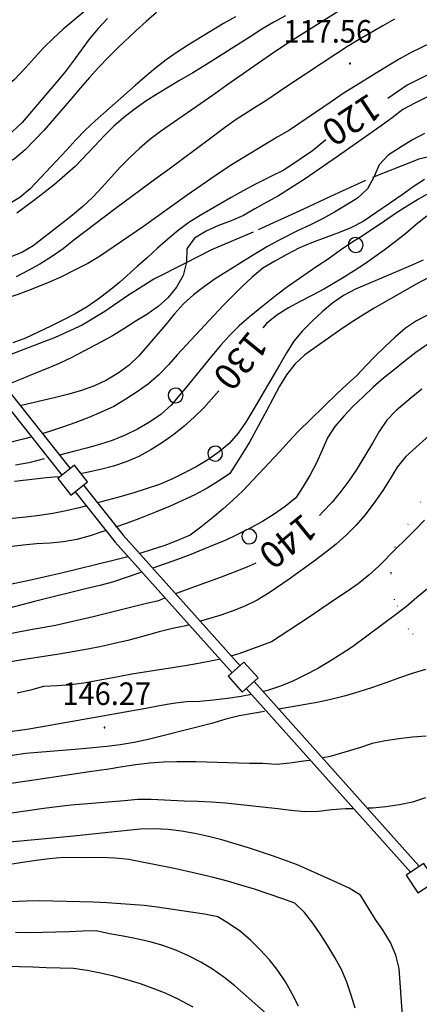
# Model space of a CAD drawing. Extents: x 1553457 to 1555065, y 4509945 to 4511628.
# Drawn here: x 1554308 to 1554368, y 4510186 to 4510334 of the extents above; entities that cross this region are included whole.
import ezdxf

# ---------------------------------------------------------------- set-up
doc = ezdxf.new("R2010")
doc.units = 0
doc.header["$LTSCALE"] = 15
doc.header["$MEASUREMENT"] = 0
doc.linetypes.add('DASHDOT', pattern=[1, 0.5, -0.25, 0, -0.25])
doc.linetypes.add('DOT', pattern=[0.25, 0, -0.25])
for name, color, linetype in [('ACQUEDOTT11', 7, 'CONTINUOUS'), ('ALBERO', 7, 'CONTINUOUS'), ('CURVA_DIRETT', 7, 'CONTINUOUS'), ('CURVA_INTERM', 7, 'CONTINUOUS'), ('DIVIS_COLTU', 7, 'CONTINUOUS'), ('PUNTO_QUOTA', 7, 'CONTINUOUS'), ('QUOTA', 7, 'CONTINUOUS'), ('SENTIERO', 7, 'CONTINUOUS')]:
    doc.layers.add(name, color=color, linetype=linetype)
doc.styles.get("Standard").update_dxf_attribs({"font": 'CENT.SHX', "height": 0.2})

# ---------------------------------------------------------------- blocks, each defined once
blk = doc.blocks.new('ALBERO')
at = {"layer": 'ALBERO', "color": 3, "linetype": 'CONTINUOUS'}
blk.add_lwpolyline([(1.06, 0.53), (0.8, 0.89), (0.44, 1.13), (0, 1.19), (-0.42, 1.09), (-0.78, 0.85), (-1.02, 0.47), (-1.08, 0.05), (-0.98, -0.39), (-0.74, -0.75), (-0.36, -0.97), (0.06, -1.05), (0.5, -0.95), (0.86, -0.69), (1.08, -0.33), (1.16, 0.11)], close=True, dxfattribs=at)
blk = doc.blocks.new('PUNTO')
at = {"layer": 'PUNTO_QUOTA', "color": 2, "linetype": 'CONTINUOUS'}
blk.add_lwpolyline([(-0.06, -0.06), (0.06, -0.06), (0.06, 0.06), (-0.06, 0.06)], close=True, dxfattribs=at)
at = {"layer": 'PUNTO_QUOTA', "color": 1, "linetype": 'CONTINUOUS'}
blk.add_lwpolyline([(0, 0), (0, 0)], dxfattribs=at)
at = {"layer": 'PUNTO_QUOTA', "color": 2, "linetype": 'CONTINUOUS'}
blk.add_lwpolyline([(0, 0), (0, 0)], dxfattribs=at)
blk.add_lwpolyline([(0, 0), (0, 0)], dxfattribs=at)

msp = doc.modelspace()

# ---------------------------------------------------------------- linework, layer by layer
at = {"layer": 'ACQUEDOTT11', "color": 5, "linetype": 'CONTINUOUS'}
for p, q in [((1554293.36, 4510294.86), (1554315.77, 4510266.69)), ((1554292.1, 4510293.86), (1554314.51, 4510265.69)), ((1554343.44, 4510234.64), (1554368.23, 4510206.92)), ((1554342.24, 4510233.58), (1554367, 4510205.89))]:
    msp.add_line(p, q, dxfattribs=at)
for points in [[(1554313.89, 4510265.19), (1554315.88, 4510262.69), (1554318.39, 4510264.68), (1554316.4, 4510267.19)], [(1554339.52, 4510235.42), (1554341.65, 4510233.04), (1554344.03, 4510235.17), (1554341.9, 4510237.56)], [(1554366.31, 4510205.49), (1554368.07, 4510202.82), (1554370.74, 4510204.58), (1554368.97, 4510207.25)]]:
    msp.add_lwpolyline(points, close=True, dxfattribs=at)
for points in [[(1554317.77, 4510264.19), (1554323.75, 4510256.66), (1554341.31, 4510237.02)], [(1554316.51, 4510263.19), (1554322.53, 4510255.62), (1554340.11, 4510235.96)]]:
    msp.add_lwpolyline(points, dxfattribs=at)
at = {"layer": 'CURVA_DIRETT', "color": 50, "linetype": 'CONTINUOUS'}
for points in [[(1554340.64, 4510334.69), (1554338.84, 4510333.65), (1554333.55, 4510330.46), (1554331.86, 4510329.34), (1554330.2, 4510328.18), (1554328.59, 4510326.93), (1554327.05, 4510325.64), (1554325.52, 4510324.31), (1554319.5, 4510318.99), (1554318.02, 4510317.6), (1554316.61, 4510316.17), (1554315.24, 4510314.67), (1554309.75, 4510308.77)], [(1554392.1, 4510335.73), (1554384.88, 4510332.21), (1554377.59, 4510328.74), (1554373.76, 4510328.03), (1554366.46, 4510324.37), (1554363.54, 4510322.36)], [(1554354.22, 4510316.15), (1554352.21, 4510314.5), (1554350.5, 4510313.37), (1554347.92, 4510311.57), (1554346.05, 4510310.68), (1554343.65, 4510309.47), (1554341.8, 4510308.49), (1554339.98, 4510307.47), (1554335.32, 4510304.77), (1554333.63, 4510303.71), (1554332, 4510302.53), (1554330.43, 4510301.21), (1554328.91, 4510299.87), (1554327.41, 4510298.47), (1554325.89, 4510297.14), (1554323.21, 4510294.72), (1554321.64, 4510293.42), (1554319.98, 4510292.18), (1554318.3, 4510291.03), (1554316.51, 4510289.97), (1554314.68, 4510289), (1554312.86, 4510288.1), (1554309.05, 4510286.33), (1554307.13, 4510285.6)], [(1554309.75, 4510308.77), (1554308.2, 4510307.47), (1554306.43, 4510306.42), (1554304.54, 4510305.68), (1554302.53, 4510305.23), (1554300.48, 4510304.97), (1554298.44, 4510304.8), (1554294.1, 4510304.51), (1554292.04, 4510304.46), (1554290.02, 4510304.49), (1554285.61, 4510304.45)], [(1554369.41, 4510304.66), (1554367.79, 4510303.4), (1554366.23, 4510302.08), (1554364.63, 4510300.79), (1554362.99, 4510299.57), (1554360.18, 4510297.55), (1554358.48, 4510296.45), (1554356.73, 4510295.36), (1554354.01, 4510293.74), (1554352.21, 4510292.76), (1554350.37, 4510291.83), (1554348.59, 4510290.87), (1554346.87, 4510289.77), (1554345.31, 4510288.49), (1554344.73, 4510287.88)], [(1554338.11, 4510278.4), (1554335.89, 4510275.8), (1554334.43, 4510274.4), (1554332.93, 4510273.05), (1554331.36, 4510271.79), (1554329.67, 4510270.6), (1554327.91, 4510269.49), (1554326.08, 4510268.51), (1554324.18, 4510267.7), (1554322.27, 4510267.06), (1554320.32, 4510266.53), (1554318.29, 4510266.07), (1554317.54, 4510265.94)], [(1554368.67, 4510278.62), (1554367.05, 4510277.33), (1554364.78, 4510275.44), (1554363.39, 4510273.95), (1554362.25, 4510272.25), (1554361.23, 4510270.49), (1554358.8, 4510266.46), (1554357.66, 4510264.82), (1554356.47, 4510263.21), (1554355.16, 4510261.63), (1554353.73, 4510260.11), (1554353.26, 4510259.63)], [(1554313.95, 4510265.43), (1554312.22, 4510265.27), (1554307.39, 4510264.73)], [(1554343.71, 4510252.47), (1554342.34, 4510251.83), (1554340.44, 4510251.07), (1554338.49, 4510250.36), (1554331.72, 4510247.88)], [(1554329.97, 4510247.18), (1554329.06, 4510246.8), (1554327.04, 4510246.32), (1554319.23, 4510244.39), (1554313.55, 4510243.09), (1554311.55, 4510242.7), (1554309.55, 4510242.36), (1554304.56, 4510241.42)], [(1554369.32, 4510226.41), (1554367.26, 4510226.25), (1554365.2, 4510226.02), (1554363.18, 4510225.73), (1554361.21, 4510225.3), (1554359.29, 4510224.68), (1554354.87, 4510223.36), (1554353.83, 4510223.14)], [(1554351.76, 4510222.77), (1554350.84, 4510222.63), (1554348.8, 4510222.35), (1554346.8, 4510222.15), (1554344.73, 4510222.28), (1554342.67, 4510222.32), (1554334.65, 4510222.55), (1554331.82, 4510222.57), (1554329.79, 4510222.5), (1554327.72, 4510222.33), (1554325.66, 4510222.09), (1554323.63, 4510221.8), (1554321.57, 4510221.46), (1554318.68, 4510221.03), (1554310.64, 4510219.85), (1554302.72, 4510218.67)], [(1554346.55, 4510183.5), (1554340.52, 4510188.86), (1554338.88, 4510190.14), (1554337.17, 4510191.33), (1554335.39, 4510192.41), (1554333.57, 4510193.37), (1554331.66, 4510194.19), (1554329.7, 4510194.89), (1554327.77, 4510195.46), (1554325.75, 4510195.92), (1554323.73, 4510196.32), (1554321.68, 4510196.67), (1554319.69, 4510197.11), (1554317.69, 4510197.07), (1554315.59, 4510196.98), (1554309.64, 4510196.83), (1554307.56, 4510196.85)]]:
    msp.add_lwpolyline(points, dxfattribs=at)
at = {"layer": 'CURVA_INTERM', "color": 1, "linetype": 'CONTINUOUS'}
for points in [[(1554319.52, 4510336.81), (1554314.73, 4510332.8), (1554313.23, 4510331.47), (1554311.79, 4510330.05), (1554310.38, 4510328.52), (1554309.04, 4510327), (1554307.39, 4510325.21), (1554305.86, 4510323.91), (1554304.07, 4510322.91), (1554302.18, 4510322.18), (1554300.16, 4510321.71), (1554298.16, 4510321.57), (1554296.11, 4510321.73), (1554294.11, 4510321.97), (1554292.1, 4510322.15)], [(1554328.76, 4510335.31), (1554327.18, 4510333.95), (1554325.63, 4510332.55), (1554322.98, 4510330.07), (1554321.52, 4510328.61), (1554320.09, 4510327.11), (1554318.66, 4510325.56), (1554317.3, 4510323.99), (1554315.96, 4510322.38), (1554311.8, 4510317.57), (1554310.4, 4510316.08), (1554308.98, 4510314.65), (1554307.39, 4510313.32), (1554305.65, 4510312.24), (1554303.77, 4510311.47), (1554301.79, 4510310.97), (1554299.8, 4510310.62), (1554297.84, 4510309.98), (1554290.13, 4510307.52), (1554288.1, 4510306.93), (1554284.51, 4510305.96)], [(1554321.38, 4510334.41), (1554319.95, 4510332.91), (1554318.64, 4510331.32), (1554317.42, 4510329.67), (1554316.23, 4510327.99), (1554314.99, 4510326.4), (1554313.7, 4510324.83), (1554308.52, 4510318.76), (1554307.05, 4510317.37), (1554305.3, 4510316.41), (1554303.39, 4510315.63), (1554301.42, 4510314.93), (1554299.5, 4510314.35), (1554297.53, 4510313.94), (1554295.44, 4510313.72), (1554293.39, 4510313.71), (1554291.31, 4510313.77), (1554289.25, 4510313.79), (1554287.25, 4510313.7)], [(1554348.16, 4510334.81), (1554346.39, 4510333.86), (1554344.58, 4510332.79), (1554342.85, 4510331.68), (1554336.04, 4510327.36), (1554334.23, 4510326.26), (1554332.21, 4510325.09), (1554328.92, 4510323.1), (1554327.14, 4510321.96), (1554325.41, 4510320.74), (1554323.84, 4510319.5), (1554322.3, 4510318.16), (1554320.8, 4510316.69), (1554319.42, 4510315.2), (1554316.49, 4510312.16), (1554314.96, 4510310.77), (1554313.39, 4510309.44), (1554311.82, 4510308.17), (1554310.23, 4510306.95), (1554307.73, 4510305.1)], [(1554356.09, 4510335.46), (1554349.32, 4510331.21), (1554347.61, 4510330.1), (1554345.91, 4510328.93), (1554339.32, 4510324.37), (1554337.68, 4510323.18), (1554336.02, 4510322.03), (1554329.36, 4510317.43)], [(1554364.56, 4510334.3), (1554362.79, 4510333.31), (1554359.23, 4510331.25), (1554357.49, 4510330.18), (1554355.71, 4510329.04), (1554348.96, 4510324.59), (1554347.25, 4510323.41), (1554345.18, 4510322.04), (1554343.48, 4510320.99), (1554340.73, 4510319.2), (1554338.98, 4510317.94), (1554336.91, 4510316.4), (1554330.45, 4510311.57), (1554328.69, 4510310.32), (1554322.74, 4510305.91), (1554316.32, 4510301.04), (1554314.7, 4510299.75), (1554312.96, 4510298.57), (1554311.18, 4510297.46), (1554309.45, 4510296.47), (1554307.64, 4510295.53)], [(1554374.32, 4510332.83), (1554367.05, 4510329.29), (1554365.27, 4510328.3), (1554363.5, 4510327.24), (1554356.82, 4510323.11), (1554355.16, 4510321.95), (1554348.73, 4510317.63), (1554346.92, 4510316.58), (1554340.12, 4510312.46), (1554338.38, 4510311.3), (1554333.34, 4510307.81), (1554326.77, 4510303.13), (1554320.18, 4510298.58), (1554318.41, 4510297.55), (1554316.61, 4510296.62), (1554314.38, 4510295.51), (1554312.48, 4510294.69), (1554309.9, 4510293.63), (1554307.89, 4510292.88), (1554305.96, 4510292.22), (1554304.02, 4510291.62), (1554301.96, 4510291.04), (1554299.91, 4510290.51), (1554297.29, 4510289.86)], [(1554369.4, 4510322.56), (1554367.59, 4510321.68), (1554365.82, 4510320.7), (1554364.2, 4510319.47), (1554362.52, 4510318.28), (1554355.99, 4510313.63), (1554351.13, 4510310.3), (1554349.44, 4510309.21), (1554347.08, 4510307.75), (1554345.34, 4510306.75), (1554343.55, 4510305.79), (1554341.81, 4510304.77), (1554339.96, 4510303.96), (1554338.07, 4510303.24), (1554336.21, 4510302.41), (1554334.48, 4510301.36), (1554333.29, 4510299.75), (1554333.25, 4510297.72), (1554332.76, 4510295.75), (1554331.77, 4510293.97), (1554330.47, 4510292.4), (1554328.98, 4510291.05), (1554327.31, 4510289.85), (1554325.54, 4510288.84), (1554323.82, 4510287.71), (1554322.11, 4510286.67), (1554320.36, 4510285.69), (1554315.93, 4510283.33), (1554314.09, 4510282.49), (1554312.2, 4510281.7), (1554310.29, 4510280.94), (1554308.41, 4510280.15), (1554305.89, 4510279.15)], [(1554329.36, 4510317.43), (1554327.75, 4510316.19), (1554326.21, 4510314.86), (1554324.75, 4510313.49), (1554323.33, 4510312.07), (1554321.92, 4510310.54), (1554320.55, 4510309.01), (1554319.16, 4510307.55), (1554317.68, 4510306.14), (1554316.12, 4510304.8), (1554314.48, 4510303.49), (1554310.2, 4510300.21), (1554308.48, 4510299.18), (1554306.57, 4510298.46), (1554304.54, 4510298.09), (1554302.47, 4510297.92), (1554297.51, 4510297.41), (1554295.47, 4510297.09), (1554293.32, 4510296.78), (1554292.96, 4510296.74)], [(1554369.05, 4510317.12), (1554367.27, 4510316.15), (1554365.54, 4510315.1), (1554363.61, 4510313.87), (1554362.23, 4510312.4), (1554361.46, 4510310.53), (1554360.5, 4510308.77), (1554358.98, 4510307.39), (1554357.25, 4510306.31), (1554355.5, 4510305.27), (1554353.71, 4510304.29), (1554351.89, 4510303.38), (1554349.96, 4510302.47), (1554347.18, 4510301.08), (1554345.43, 4510300.08), (1554343.67, 4510299.03), (1554337.59, 4510295.26), (1554335.95, 4510294.08), (1554334.33, 4510292.83), (1554332.8, 4510291.49), (1554331.47, 4510289.96), (1554330.16, 4510288.38), (1554327.41, 4510285.16), (1554326.07, 4510283.67), (1554324.61, 4510282.25), (1554323, 4510281.04), (1554321.23, 4510280), (1554319.41, 4510279.14), (1554317.48, 4510278.45), (1554315.55, 4510277.89), (1554313.55, 4510277.4), (1554308.23, 4510276.13)], [(1554369.05, 4510310.21), (1554367.36, 4510309.08), (1554365.7, 4510307.9), (1554359.84, 4510303.88), (1554358, 4510302.91), (1554356.14, 4510302.14), (1554354.23, 4510301.47), (1554352.06, 4510300.66), (1554350.18, 4510299.85), (1554348.33, 4510298.89), (1554346.56, 4510297.9), (1554344.74, 4510296.83), (1554343.14, 4510295.51), (1554341.68, 4510294.13), (1554340.16, 4510292.63), (1554338.75, 4510291.2), (1554337.36, 4510289.72), (1554331.87, 4510283.79), (1554330.55, 4510282.28), (1554329.11, 4510280.8), (1554327.55, 4510279.45), (1554325.86, 4510278.24), (1554324.13, 4510277.13), (1554322.31, 4510276.02), (1554320.43, 4510275.16), (1554318.58, 4510274.37), (1554316.61, 4510273.61), (1554314.61, 4510272.89), (1554312.66, 4510272.24), (1554311.67, 4510271.94)], [(1554369.91, 4510308.21), (1554368.14, 4510307.23), (1554366.43, 4510306.17), (1554364.71, 4510305.06), (1554363.02, 4510303.89), (1554359.83, 4510301.76), (1554358.12, 4510300.68), (1554356.44, 4510299.53), (1554354.56, 4510298.21), (1554352.86, 4510297.07), (1554348.46, 4510294.01), (1554346.82, 4510292.77), (1554344.29, 4510290.79), (1554342.68, 4510289.47), (1554341.18, 4510288.14), (1554339.73, 4510286.71), (1554338.37, 4510285.22), (1554337.07, 4510283.66), (1554333.55, 4510279.31), (1554330.95, 4510276.2), (1554329.39, 4510274.83), (1554327.68, 4510273.68), (1554325.88, 4510272.61), (1554324.04, 4510271.69), (1554322.09, 4510270.92), (1554320.16, 4510270.31), (1554318.2, 4510269.75), (1554316.25, 4510269.23), (1554314.15, 4510268.71)], [(1554368.86, 4510298.07), (1554367.03, 4510297.24), (1554362.59, 4510295.32), (1554360.7, 4510294.54), (1554358.66, 4510293.66), (1554356.88, 4510292.73), (1554355.22, 4510291.58), (1554353.67, 4510290.27), (1554352.17, 4510288.85), (1554350.72, 4510287.43), (1554349.41, 4510285.84), (1554348.32, 4510284.09), (1554347.29, 4510282.35), (1554343.25, 4510275.42), (1554342.16, 4510273.66), (1554341.02, 4510272), (1554339.68, 4510270.47), (1554338.15, 4510269.18), (1554336.45, 4510268.02), (1554334.69, 4510266.96), (1554332.88, 4510265.97), (1554331.07, 4510265.1), (1554329.18, 4510264.29), (1554327.2, 4510263.61), (1554325.18, 4510262.98), (1554322.89, 4510262.33), (1554319.85, 4510261.51)], [(1554369.71, 4510295.46), (1554367.91, 4510294.47), (1554361.5, 4510290.83), (1554359.76, 4510289.78), (1554358.04, 4510288.66), (1554356.32, 4510287.5), (1554351.05, 4510283.78), (1554349.55, 4510282.41), (1554348.28, 4510280.81), (1554347.26, 4510279.06), (1554346.23, 4510277.2), (1554345.29, 4510275.39), (1554342.73, 4510270.67), (1554341.69, 4510268.95), (1554339.8, 4510265.95), (1554338.07, 4510264.81), (1554336.36, 4510263.74), (1554334.52, 4510262.75), (1554332.68, 4510261.88), (1554330.8, 4510261.05), (1554328.58, 4510260.11), (1554326.08, 4510259.1), (1554324.17, 4510258.4), (1554322.6, 4510257.86)], [(1554375.02, 4510292.61), (1554367.85, 4510288.93), (1554366.18, 4510287.81), (1554364.66, 4510286.48), (1554363.18, 4510285.11), (1554361.68, 4510283.67), (1554360.27, 4510282.21), (1554358.89, 4510280.71), (1554357.36, 4510279.33), (1554355.84, 4510277.9), (1554350.06, 4510272.24), (1554348.64, 4510270.75), (1554347.24, 4510269.21), (1554341.73, 4510263.34), (1554340.23, 4510261.92), (1554338.72, 4510260.59), (1554337.15, 4510259.26), (1554335.43, 4510257.86), (1554333.81, 4510256.67), (1554331.91, 4510255.86), (1554330.02, 4510255.13), (1554328.11, 4510254.49), (1554326.26, 4510253.92)], [(1554369.7, 4510285.51), (1554367.77, 4510284.13), (1554366.16, 4510282.91), (1554364.52, 4510281.61), (1554362.91, 4510280.27), (1554361.36, 4510278.92), (1554359.81, 4510277.5), (1554358.34, 4510276.08), (1554356.91, 4510274.59), (1554355.59, 4510273.01), (1554354.48, 4510271.29), (1554353.64, 4510269.47), (1554352.8, 4510267.57), (1554351.85, 4510265.73), (1554350.83, 4510263.96), (1554349.71, 4510262.3), (1554348.09, 4510260.99), (1554346.43, 4510259.82), (1554344.68, 4510258.74), (1554342.85, 4510257.72), (1554340.95, 4510256.76), (1554339.05, 4510255.88), (1554337.19, 4510255.09), (1554333.89, 4510253.76), (1554331.93, 4510253.01), (1554328.18, 4510251.67)], [(1554310.02, 4510271.45), (1554308.71, 4510271.1), (1554306.67, 4510270.61)], [(1554370.25, 4510272.1), (1554366.23, 4510268.49), (1554364.93, 4510266.89), (1554363.89, 4510265.16), (1554362.79, 4510263.4), (1554361.59, 4510261.69), (1554360.13, 4510259.7), (1554358.77, 4510258.19), (1554357.31, 4510256.7), (1554355.75, 4510255.29), (1554354.18, 4510254.03), (1554352.48, 4510252.76), (1554348.68, 4510250.02), (1554345.7, 4510247.96), (1554343.89, 4510246.87), (1554342.05, 4510245.96), (1554340.15, 4510245.22), (1554338.25, 4510244.59), (1554335.36, 4510243.7)], [(1554311.87, 4510268.15), (1554309.54, 4510267.57), (1554307.53, 4510267.19)], [(1554318.08, 4510261.03), (1554317.11, 4510260.77), (1554315.16, 4510260.31), (1554313.16, 4510259.92), (1554311.16, 4510259.62), (1554309.09, 4510259.37), (1554307.09, 4510259.18), (1554305.09, 4510259.03), (1554303.07, 4510258.93), (1554300.55, 4510258.85), (1554298.52, 4510258.43), (1554296.52, 4510257.97), (1554294.5, 4510257.46), (1554292.5, 4510256.91), (1554284.73, 4510254.67), (1554282.36, 4510254.04), (1554280.34, 4510253.54), (1554278.35, 4510253.14), (1554275.14, 4510252.43), (1554273.18, 4510251.93), (1554265.42, 4510249.89)], [(1554369.04, 4510258.91), (1554367.64, 4510257.46), (1554366.18, 4510256.03), (1554364.77, 4510254.59), (1554362.18, 4510252.01), (1554360.68, 4510250.64), (1554359.07, 4510249.33), (1554357.42, 4510248.17)], [(1554321.03, 4510257.32), (1554320.66, 4510257.19), (1554318.75, 4510256.56), (1554316.77, 4510256.03), (1554314.77, 4510255.67), (1554312.74, 4510255.47), (1554310.72, 4510255.37), (1554308.71, 4510255.15), (1554300.75, 4510254.2)], [(1554324.37, 4510253.39), (1554324.22, 4510253.35), (1554322.25, 4510252.85), (1554314.46, 4510250.94), (1554309.16, 4510249.74), (1554306.44, 4510249.18)], [(1554326.37, 4510251.05), (1554322.14, 4510249.61), (1554320.21, 4510249.07), (1554318.27, 4510248.61), (1554310.39, 4510246.66), (1554302.51, 4510244.64)], [(1554369.49, 4510248.56), (1554367.91, 4510247.26), (1554366.36, 4510245.93), (1554364.7, 4510244.68), (1554358.22, 4510239.86), (1554356.52, 4510238.73), (1554354.78, 4510237.63), (1554353.01, 4510236.62), (1554351.16, 4510235.63), (1554349.36, 4510234.75), (1554347.42, 4510233.95), (1554345.43, 4510233.27), (1554344.84, 4510233.12)], [(1554357.42, 4510248.17), (1554355.68, 4510247.03), (1554351.42, 4510244.14), (1554346.05, 4510240.62), (1554344.14, 4510239.89), (1554341.13, 4510238.8), (1554340.07, 4510238.48)], [(1554333.61, 4510243.16), (1554333.17, 4510243.03), (1554331.14, 4510242.64), (1554329.16, 4510242.12), (1554327.2, 4510241.56), (1554324.45, 4510240.82), (1554322.45, 4510240.34), (1554320.48, 4510239.92), (1554318.44, 4510239.52), (1554314.41, 4510238.8), (1554308.89, 4510237.93), (1554300.93, 4510236.66)], [(1554338.35, 4510238.02), (1554337.14, 4510237.73), (1554335.07, 4510237.34), (1554333.05, 4510237.01), (1554325.05, 4510235.73), (1554323, 4510235.32), (1554317.8, 4510234.38), (1554315.79, 4510234.14), (1554313.79, 4510233.99), (1554311.76, 4510233.89), (1554309.77, 4510233.36), (1554307.81, 4510232.87)], [(1554369.2, 4510236.43), (1554367.2, 4510235.84), (1554365.3, 4510235.19), (1554363.39, 4510234.5), (1554361.11, 4510233.71), (1554359.18, 4510233.09), (1554357.18, 4510232.5), (1554355.16, 4510231.96), (1554353.16, 4510231.53), (1554351.15, 4510231.16), (1554349.14, 4510230.85), (1554347.12, 4510230.5)], [(1554343.03, 4510232.68), (1554341.46, 4510232.37), (1554339.41, 4510232.06), (1554337.32, 4510231.81), (1554335.27, 4510231.61), (1554333.25, 4510231.56), (1554331.23, 4510231.32), (1554329.18, 4510230.98), (1554327.16, 4510230.6), (1554319.23, 4510229.18), (1554311.29, 4510227.76), (1554309.23, 4510227.44), (1554304.02, 4510226.72)], [(1554345.01, 4510230.14), (1554341.16, 4510229.47), (1554339.18, 4510228.96), (1554337.21, 4510228.37), (1554335.27, 4510227.85), (1554327.5, 4510225.91), (1554325.39, 4510225.48), (1554323.29, 4510225.13), (1554321.26, 4510224.87), (1554319.17, 4510224.64)], [(1554319.17, 4510224.64), (1554317.04, 4510224.46), (1554309.06, 4510223.78), (1554307.06, 4510223.5)], [(1554358.32, 4510215.49), (1554357.16, 4510215.5), (1554355.14, 4510215.32), (1554353.11, 4510215.08), (1554351.08, 4510215.05), (1554349.02, 4510215.21), (1554347.02, 4510215.47), (1554339.1, 4510216.32), (1554337.04, 4510216.46), (1554334.95, 4510216.57), (1554332.93, 4510216.63), (1554327.95, 4510216.86), (1554325.93, 4510216.86), (1554323.94, 4510216.68), (1554315.89, 4510216.01), (1554313.82, 4510215.79), (1554311.8, 4510215.52), (1554306.63, 4510214.75)], [(1554369.21, 4510217.13), (1554367.27, 4510216.5), (1554365.3, 4510216.07), (1554363.26, 4510215.78), (1554361.26, 4510215.6), (1554360.56, 4510215.56)], [(1554365.75, 4510184.33), (1554365.23, 4510191.47), (1554364.77, 4510193.48), (1554363.95, 4510195.37), (1554362.84, 4510197.15), (1554361.7, 4510198.82), (1554360.61, 4510200.55), (1554359.45, 4510202.47), (1554357.73, 4510203.53), (1554355.88, 4510204.4), (1554350.05, 4510207), (1554348.13, 4510207.72), (1554346.21, 4510208.39), (1554342.59, 4510209.59), (1554340.58, 4510210.21), (1554338.56, 4510210.79), (1554336.55, 4510211.33), (1554334.5, 4510211.77), (1554332.5, 4510212.1), (1554330.48, 4510212.35), (1554328.41, 4510212.48), (1554326.33, 4510212.42), (1554324.34, 4510212.22), (1554316.25, 4510211.36), (1554314.22, 4510211.18), (1554306.11, 4510210.39)], [(1554358.64, 4510185.48), (1554358.05, 4510187.46), (1554357.38, 4510189.37), (1554356.55, 4510191.28), (1554355.57, 4510193.08), (1554354.54, 4510194.85), (1554353.45, 4510196.54), (1554352.27, 4510198.28), (1554351, 4510199.89), (1554349.53, 4510201.27), (1554347.58, 4510202), (1554345.69, 4510202.66), (1554343.47, 4510203.39), (1554341.45, 4510204.01), (1554339.43, 4510204.57), (1554337.3, 4510205.12), (1554333.67, 4510205.99), (1554331.39, 4510206.48), (1554324.57, 4510207.83), (1554322.55, 4510208.06), (1554320.48, 4510208.14), (1554318.42, 4510208.11), (1554314.7, 4510208.14), (1554312.61, 4510207.97), (1554310.63, 4510207.7), (1554308.61, 4510207.39), (1554300.71, 4510206.15)], [(1554350.12, 4510185.78), (1554349.16, 4510187.64), (1554348.13, 4510189.46), (1554347, 4510191.14), (1554345.72, 4510192.74), (1554344.35, 4510194.26), (1554342.94, 4510195.68), (1554341.37, 4510197.01), (1554339.7, 4510198.19), (1554337.95, 4510199.21), (1554335.98, 4510199.61), (1554333.9, 4510199.95), (1554328.86, 4510200.69), (1554326.87, 4510200.92), (1554324.77, 4510201.1), (1554321.31, 4510201.33), (1554319.22, 4510201.42), (1554311.16, 4510201.65), (1554309.16, 4510201.6), (1554302.21, 4510201.28)], [(1554334.25, 4510185.64), (1554332.02, 4510186.85), (1554330.2, 4510187.69), (1554328.25, 4510188.46), (1554326.34, 4510189.12), (1554324.34, 4510189.72), (1554322.33, 4510190.29), (1554320.3, 4510190.76), (1554318.31, 4510191.15), (1554316.27, 4510191.43), (1554314.25, 4510191.51), (1554312.17, 4510191.55), (1554310.13, 4510191.63), (1554302.08, 4510191.83), (1554300.05, 4510191.66), (1554298.04, 4510191.4), (1554296.01, 4510191.05), (1554294.04, 4510190.57), (1554292.14, 4510189.96), (1554290.27, 4510189.22), (1554288.39, 4510188.43), (1554284.27, 4510186.79), (1554282.32, 4510186.1), (1554280.34, 4510185.53)]]:
    msp.add_lwpolyline(points, dxfattribs=at)
at = {"layer": 'DIVIS_COLTU', "linetype": 'DOT'}
msp.add_lwpolyline([(1554369.98, 4510238.94), (1554366.7, 4510242.47), (1554364.54, 4510246.95), (1554364.03, 4510251.01), (1554364.66, 4510254.88), (1554373.73, 4510271.21)], dxfattribs=at)
at = {"layer": 'SENTIERO', "color": 50, "linetype": 'DASHDOT'}
msp.add_lwpolyline([(1554372.16, 4510314.16), (1554368.19, 4510313.26), (1554360.16, 4510310.05), (1554354.92, 4510307.63), (1554350.85, 4510305.72), (1554343.28, 4510302.28), (1554337.02, 4510299.62), (1554332.91, 4510297.5), (1554328.34, 4510295.19), (1554324.38, 4510292.7), (1554320.96, 4510290.32), (1554317.57, 4510288.26), (1554313.49, 4510286.43), (1554309.45, 4510284.84), (1554304.81, 4510283.11)], dxfattribs=at)

# ---------------------------------------------------------------- block references
at = {"layer": 'ALBERO', "color": 3, "linetype": 'CONTINUOUS'}
for p in [(1554358.66, 4510300.25), (1554331.58, 4510277.61), (1554337.53, 4510268.87), (1554342.66, 4510256.39)]:
    msp.add_blockref('ALBERO', p, dxfattribs=at)
at = {"layer": 'PUNTO_QUOTA', "color": 1, "linetype": 'CONTINUOUS'}
for p in [(1554357.86, 4510327.65), (1554320.92, 4510227.71)]:
    msp.add_blockref('PUNTO', p, dxfattribs=at)

# ---------------------------------------------------------------- texts
at = {"layer": 'CURVA_DIRETT', "color": 50, "linetype": 'CONTINUOUS'}
for s, rotation, p in [('120', 213.4826, (1554360.78, 4510323.32)), ('130', 230.8006, (1554342.74, 4510287.65)), ('140', 219.0039, (1554350.81, 4510260.11))]:
    msp.add_text(s, height=4, rotation=rotation, dxfattribs=at).set_placement(p)
at = {"layer": 'QUOTA', "linetype": 'CONTINUOUS', "width": 0.941176}
for s, p in [('117.56', (1554347.84, 4510330.78)), ('146.27', (1554314.6, 4510231.1))]:
    msp.add_text(s, height=3.4, dxfattribs=at).set_placement(p)

doc.saveas('drawing.dxf')
